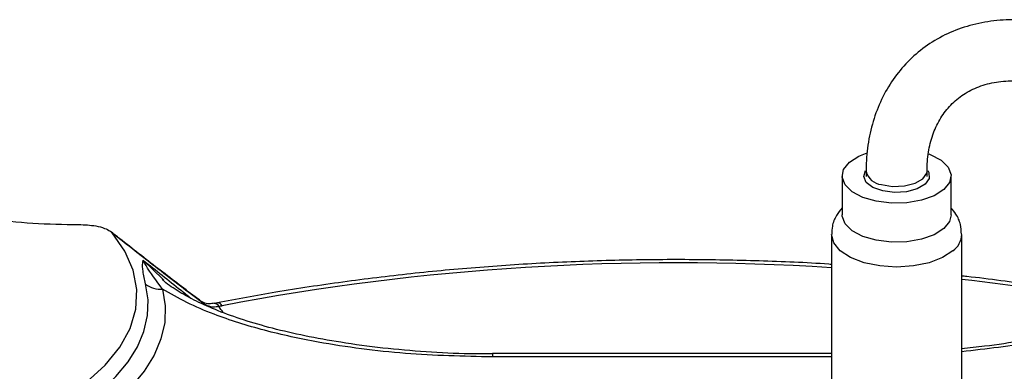
# Model space of a CAD drawing. Units: inches. Extents: x 1.1 to 50.1, y 0.9 to 65.2.
# Drawn here: x 8.6 to 11.8, y 49.3 to 50.4 of the extents above; entities that cross this region are included whole.
import ezdxf

# ---------------------------------------------------------------- set-up
doc = ezdxf.new("R2010")
doc.units = ezdxf.units.IN
doc.header["$LTSCALE"] = 6
doc.header["$MEASUREMENT"] = 0

msp = doc.modelspace()

# ---------------------------------------------------------------- linework, layer by layer
at = {"color": 7, "linetype": 'Continuous', "lineweight": 25}
for p, q in [((11.3159, 49.8963), (11.3159, 49.8797)), ((11.5127, 49.8797), (11.5127, 49.8963)), ((11.2381, 49.8809), (11.2381, 49.7553)), ((11.5904, 49.7553), (11.5904, 49.8809)), ((11.204, 49.6922), (11.204, 49.1426)), ((11.6246, 49.1426), (11.6246, 49.6922)), ((9.0445, 49.5477), (9.0479, 49.5444)), ((9.2207, 49.4716), (9.2108, 49.4697)), ((11.204, 49.3078), (10.1095, 49.3078))]:
    msp.add_line(p, q, dxfattribs=at)
at = {"color": 8, "linetype": 'Continuous', "lineweight": 25}
for p, q in [((8.9816, 49.6089), (9.0445, 49.5477)), ((9.1726, 49.4718), (9.1672, 49.4773)), ((11.204, 49.2972), (10.1095, 49.2972))]:
    msp.add_line(p, q, dxfattribs=at)
at = {"color": 7, "linetype": 'Continuous', "lineweight": 25, "flags": 128}
for points in [[(11.5668, 49.8369), (11.5358, 49.8172), (11.495, 49.8026), (11.4476, 49.7944), (11.3975, 49.7933), (11.3488, 49.7992), (11.3054, 49.8117), (11.2708, 49.8298), (11.2478, 49.8521), (11.2383, 49.8767), (11.2431, 49.9017), (11.2617, 49.925), (11.2927, 49.9447), (11.3197, 49.9552)], [(11.5181, 49.9521), (11.5232, 49.9501), (11.5578, 49.932), (11.5807, 49.9097), (11.5902, 49.8851), (11.5855, 49.8602), (11.5668, 49.8369)], [(11.5668, 49.7113), (11.5358, 49.6916), (11.495, 49.6771), (11.4476, 49.6689), (11.3975, 49.6677), (11.3488, 49.6736), (11.3054, 49.6861), (11.2708, 49.7043), (11.2478, 49.7265), (11.2383, 49.7512), (11.2381, 49.7553)], [(11.5904, 49.7553), (11.5855, 49.7346), (11.5668, 49.7113)], [(7.3622, 49.0547), (7.4723, 49.0245), (7.5888, 49.0012), (7.7101, 48.985), (7.8344, 48.9762), (7.9599, 48.9749), (8.0848, 48.9812), (8.2073, 48.995), (8.3257, 49.016), (8.4381, 49.0439), (8.5429, 49.0784), (8.6388, 49.119), (8.7241, 49.165), (8.7979, 49.2158), (8.8588, 49.2707), (8.9062, 49.3288), (8.9392, 49.3894), (8.9575, 49.4515), (8.9607, 49.5143), (8.9488, 49.5768), (8.9219, 49.6381), (8.8806, 49.6974)], [(8.7887, 49.1461), (8.8451, 49.1887), (8.8932, 49.2338), (8.9326, 49.2809), (8.9628, 49.3297), (8.9837, 49.3797), (8.9951, 49.4305), (8.9968, 49.4816), (8.9888, 49.5325)], [(9.044, 49.516), (9.0524, 49.4625), (9.0506, 49.4087), (9.0387, 49.3554), (9.0167, 49.3028), (8.9849, 49.2514), (8.9435, 49.2019), (8.8929, 49.1545), (8.8336, 49.1097)]]:
    msp.add_lwpolyline(points, dxfattribs=at)
at = {"color": 8, "linetype": 'Continuous', "lineweight": 25, "flags": 128}
for points in [[(11.5062, 49.8544), (11.4808, 49.8396), (11.4465, 49.8303), (11.4077, 49.828), (11.3699, 49.8327), (11.3381, 49.844), (11.3165, 49.8602), (11.3082, 49.8793), (11.3141, 49.8984)], [(11.3651, 49.8537), (11.4014, 49.8475), (11.4398, 49.8488), (11.4742, 49.8573), (11.4995, 49.8717), (11.5119, 49.8899), (11.5127, 49.896)], [(11.5147, 49.8981), (11.518, 49.8923), (11.5192, 49.8728), (11.5062, 49.8544)], [(11.5964, 49.6396), (11.563, 49.6178), (11.5194, 49.6011), (11.4687, 49.5906), (11.4143, 49.587), (11.3599, 49.5906), (11.3091, 49.6011), (11.2656, 49.6178), (11.2322, 49.6396), (11.2111, 49.6649), (11.204, 49.6922), (11.204, 49.6924)], [(10.1095, 49.3078), (10.1095, 49.307), (10.1095, 49.3035), (10.1095, 49.2972)]]:
    msp.add_lwpolyline(points, dxfattribs=at)
at = {"color": 8, "linetype": 'Continuous', "lineweight": 25}
for centre, radius, start, end in [((11.3692, 49.9081), 0.0546, 192.5065, 265.6867), ((11.5577, 49.6941), 0.0669, 305.3372, 358.6993), ((10.7033, 41.7515), 7.8494, 86.34315, 100.77568), ((10.775, 42.2563), 7.3404, 79.18523, 83.35384), ((9.2103, 49.4527), 0.0171, 27.405, 87.4501), ((9.2206, 49.4544), 0.0172, 28.115, 89.5745), ((8.7984, 49.1505), 0.5277, 33.3258, 35.9743)]:
    msp.add_arc(centre, radius, start, end, dxfattribs=at)
at = {"color": 7, "linetype": 'Continuous', "lineweight": 25}
for centre, radius, start, end in [((8.7724, 52.0767), 2.3523, 262.8006, 270.0132), ((9.0377, 49.5955), 0.0798, 232.193, 274.5673), ((8.8184, 51.6051), 2.1828, 280.7479, 281.0229)]:
    msp.add_arc(centre, radius, start, end, dxfattribs=at)
for points, knots in [([(11.9598, 50.3595), (11.9445, 50.3636), (11.9014, 50.3751), (11.8302, 50.3849), (11.7482, 50.3851), (11.6694, 50.3731), (11.5957, 50.3495), (11.5285, 50.3147), (11.4691, 50.2699), (11.4184, 50.2159), (11.3772, 50.154), (11.3459, 50.0851), (11.3251, 50.0104), (11.3167, 49.9465), (11.3161, 49.9078), (11.3159, 49.8963)], [0, 0, 0, 0, 0.0473528, 0.1333438, 0.2191336, 0.3042318, 0.3883836, 0.4714991, 0.5537246, 0.6354206, 0.7169686, 0.798792, 0.8812726, 0.9646039, 1, 1, 1, 1]), ([(11.5127, 49.8963), (11.5129, 49.9068), (11.5137, 49.9383), (11.5219, 49.9873), (11.5403, 50.0402), (11.5673, 50.0863), (11.6028, 50.1252), (11.6469, 50.156), (11.699, 50.1773), (11.7575, 50.1882), (11.8201, 50.188), (11.8703, 50.18), (11.8988, 50.1722), (11.9052, 50.1704)], [0, 0, 0, 0, 0.04856, 0.146329, 0.244956, 0.345808, 0.449954, 0.557418, 0.66522, 0.769957, 0.871493, 0.970931, 1, 1, 1, 1]), ([(11.2381, 49.7777), (11.2317, 49.77), (11.2175, 49.7528), (11.2056, 49.7227), (11.2053, 49.7015), (11.2052, 49.6927)], [0, 0, 0, 0, 0.326449, 0.722899, 1, 1, 1, 1]), ([(11.6235, 49.6931), (11.623, 49.7038), (11.622, 49.7267), (11.6091, 49.756), (11.5958, 49.7714), (11.5904, 49.7776)], [0, 0, 0, 0, 0.338484, 0.731972, 1, 1, 1, 1]), ([(8.773, 49.7245), (8.7918, 49.7236), (8.8216, 49.7224), (8.8555, 49.7133), (8.8729, 49.705), (8.8786, 49.6993), (8.8806, 49.6974)], [0, 0, 0, 0, 0.4421617, 0.6990683, 0.8973989, 1, 1, 1, 1]), ([(9.1673, 49.4775), (9.1612, 49.482), (9.1165, 49.5151), (9.0291, 49.5822), (8.9377, 49.653), (8.8855, 49.6946), (8.8754, 49.7026)], [0, 0, 0, 0, 0.066234, 0.48372, 0.900767, 1, 1, 1, 1]), ([(9.1726, 49.4718), (9.1254, 49.5075), (9.0308, 49.5791), (8.9308, 49.6578), (8.8806, 49.6974)], [0, 0, 0, 0, 0.4980089, 1, 1, 1, 1]), ([(8.9888, 49.5325), (8.9856, 49.5469), (8.9792, 49.5758), (8.9791, 49.5964), (8.9807, 49.6057), (8.9814, 49.6083), (8.9816, 49.6089), (8.9816, 49.6089)], [0, 0, 0, 0, 0.399874, 0.80042, 0.956816, 0.996369, 1, 1, 1, 1]), ([(9.044, 49.516), (9.0237, 49.5428), (8.9991, 49.575), (8.9849, 49.6021), (8.9822, 49.6076), (8.9817, 49.6088), (8.9816, 49.6089)], [0, 0, 0, 0, 0.792734, 0.954842, 0.995889, 1, 1, 1, 1]), ([(11.204, 49.5955), (11.2012, 49.5957), (11.1239, 49.6016), (10.9705, 49.6073), (10.7445, 49.6121), (10.5182, 49.6099), (10.2925, 49.6017), (10.0681, 49.5872), (9.8455, 49.5665), (9.6256, 49.5396), (9.4168, 49.5082), (9.2834, 49.4833), (9.2207, 49.4716)], [0, 0, 0, 0, 0.004149, 0.116209, 0.228262, 0.340314, 0.452367, 0.564425, 0.676494, 0.788578, 0.900682, 1, 1, 1, 1]), ([(10.1095, 49.3072), (10.0849, 49.3071), (10.013, 49.3067), (9.8944, 49.3128), (9.755, 49.3249), (9.6243, 49.3426), (9.505, 49.364), (9.3999, 49.3882), (9.3062, 49.4153), (9.2239, 49.4448), (9.1541, 49.4755), (9.096, 49.5074), (9.0595, 49.5313), (9.0454, 49.5447), (9.0433, 49.5467)], [0, 0, 0, 0, 0.059744, 0.174306, 0.288722, 0.402983, 0.502842, 0.596695, 0.684724, 0.767435, 0.845653, 0.915027, 0.987647, 1, 1, 1, 1]), ([(12.1644, 49.4758), (12.1348, 49.4815), (12.0345, 49.5005), (11.8603, 49.528), (11.7095, 49.5495), (11.6301, 49.5577), (11.6246, 49.5582)], [0, 0, 0, 0, 0.168318, 0.569264, 0.970154, 1, 1, 1, 1]), ([(10.1095, 49.2972), (10.0153, 49.2993), (9.8725, 49.3024), (9.6852, 49.3225), (9.5319, 49.3459), (9.3699, 49.3812), (9.2289, 49.4258), (9.1199, 49.4717), (9.0695, 49.5012), (9.044, 49.516)], [0, 0, 0, 0, 0.237491, 0.359871, 0.482226, 0.641541, 0.804411, 0.901465, 1, 1, 1, 1]), ([(9.211, 49.4704), (9.2053, 49.4695), (9.1913, 49.4672), (9.1763, 49.4713), (9.1705, 49.4756), (9.168, 49.4774)], [0, 0, 0, 0, 0.292153, 0.705878, 1, 1, 1, 1]), ([(9.1726, 49.4718), (9.1792, 49.4679), (9.1925, 49.46), (9.2119, 49.4583), (9.2228, 49.4601), (9.2255, 49.4605)], [0, 0, 0, 0, 0.429342, 0.858295, 1, 1, 1, 1]), ([(12.0996, 49.4163), (12.0788, 49.4097), (12.0262, 49.3929), (11.933, 49.3705), (11.82, 49.3487), (11.7161, 49.3327), (11.6493, 49.3262), (11.6246, 49.3238)], [0, 0, 0, 0, 0.145535, 0.36751, 0.603437, 0.853198, 1, 1, 1, 1]), ([(12.7789, 49.3048), (12.7152, 49.3215), (12.595, 49.353), (12.429, 49.3661), (12.2901, 49.3602), (12.1777, 49.3416), (12.09, 49.3177), (11.9999, 49.2847), (11.904, 49.2372), (11.7966, 49.1633), (11.6964, 49.0686), (11.607, 48.9501), (11.5364, 48.8133), (11.4882, 48.6665), (11.4623, 48.5169), (11.4557, 48.3695), (11.4654, 48.2255), (11.4899, 48.0809), (11.5305, 47.9313), (11.59, 47.7741), (11.6701, 47.6129), (11.7698, 47.4537), (11.8867, 47.3021), (12.0179, 47.1626), (12.1586, 47.0393), (12.3047, 46.9337), (12.4571, 46.8444), (12.6176, 46.7706), (12.7858, 46.7145), (12.9539, 46.6796), (13.1141, 46.6666), (13.2661, 46.6729), (13.4168, 46.6989), (13.562, 46.7469), (13.6918, 46.8136), (13.808, 46.8968), (13.9105, 46.9967), (13.998, 47.1144), (14.0672, 47.2434), (14.1188, 47.3841), (14.1513, 47.5341), (14.1646, 47.6864), (14.1609, 47.8385), (14.1405, 47.9943), (14.102, 48.1567), (14.0443, 48.3232), (13.9742, 48.4748), (13.8983, 48.6073), (13.8244, 48.719), (13.7696, 48.788), (13.7429, 48.8216)], [0, 0, 0, 0, 0.026283, 0.049585, 0.06967, 0.086462, 0.100135, 0.110815, 0.13025, 0.149477, 0.171507, 0.194681, 0.218021, 0.241187, 0.26323, 0.283434, 0.302821, 0.321854, 0.341442, 0.362674, 0.38522, 0.407939, 0.430943, 0.45414, 0.476639, 0.498311, 0.519656, 0.541749, 0.564603, 0.587737, 0.609566, 0.629982, 0.651466, 0.674979, 0.696671, 0.71637, 0.739183, 0.761033, 0.781601, 0.803338, 0.825557, 0.846142, 0.865829, 0.886178, 0.907256, 0.929254, 0.951779, 0.968317, 0.984568, 1, 1, 1, 1])]:
    msp.add_open_spline(points, degree=3, knots=knots, dxfattribs=at)
at = {"color": 8, "linetype": 'Continuous', "lineweight": 25}
for points, knots in [([(8.9816, 49.6089), (9.0222, 49.5768), (9.0734, 49.5363), (9.1246, 49.4953), (9.1352, 49.4869)], [0, 0, 0, 0, 0.793001, 1, 1, 1, 1]), ([(12.0794, 49.3972), (12.0658, 49.3927), (11.9982, 49.3705), (11.8465, 49.3393), (11.704, 49.3231), (11.6246, 49.314)], [0, 0, 0, 0, 0.099925, 0.498042, 1, 1, 1, 1])]:
    msp.add_open_spline(points, degree=3, knots=knots, dxfattribs=at)

doc.saveas('drawing.dxf')
